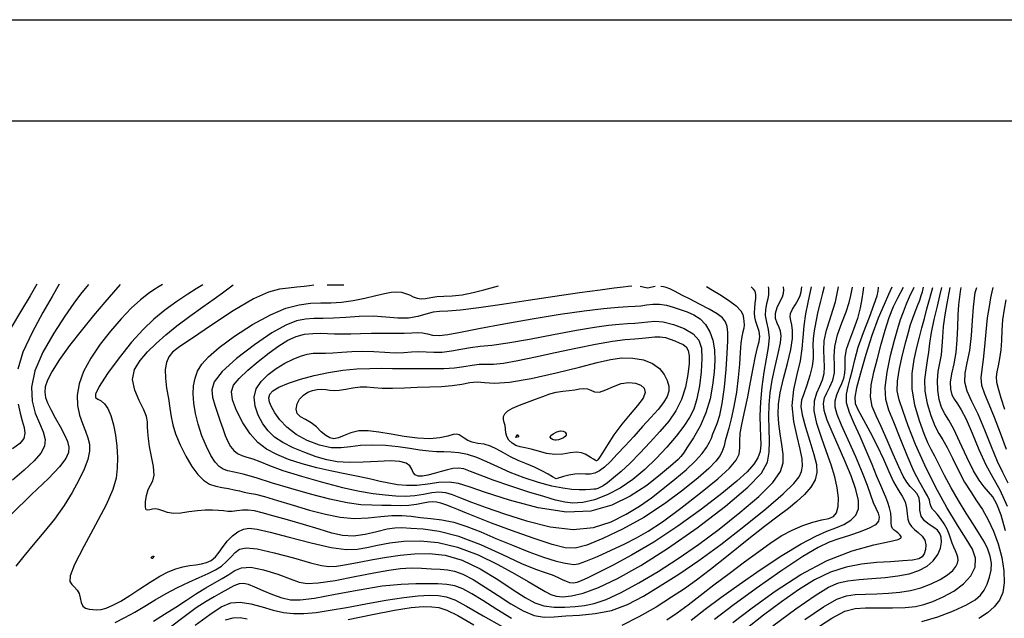
# Model space of a CAD drawing. Extents: x 354073 to 357273, y 1024435 to 1027593.
# Drawn here: x 355662 to 355906, y 1027395 to 1027543 of the extents above; entities that cross this region are included whole.
import ezdxf

# ---------------------------------------------------------------- set-up
doc = ezdxf.new("R2010")
doc.units = 0
doc.header["$LTSCALE"] = 25
doc.header["$MEASUREMENT"] = 0
for name, color, linetype in [('GRIDTXT', 7, 'CONTINUOUS'), ('INDEX', 1, 'CONTINUOUS'), ('INTER', 33, 'CONTINUOUS')]:
    doc.layers.add(name, color=color, linetype=linetype)

msp = doc.modelspace()

# ---------------------------------------------------------------- linework, layer by layer
at = {"layer": 'GRIDTXT', "color": 5}
msp.add_lwpolyline([(354172.52, 1024643.12), (354172.52, 1027543.12), (357222.52, 1027543.12), (357222.52, 1024643.12)], close=True, dxfattribs=at)
at = {"layer": 'GRIDTXT', "color": 4}
msp.add_lwpolyline([(354197.52, 1024668.12), (354197.52, 1027518.12), (357197.52, 1027518.12), (357197.52, 1024668.12)], close=True, dxfattribs=at)
at = {"layer": 'INDEX', "linetype": 'CONTINUOUS', "flags": 128}
for points in [[(355697.58, 1027477.61), (355696.76, 1027477.13), (355695.68, 1027476.48), (355694.12, 1027475.42), (355692.17, 1027473.86), (355689.88, 1027471.74), (355687.39, 1027469.13), (355684.78, 1027466.12), (355682.21, 1027462.84), (355679.89, 1027459.45), (355678.09, 1027456.14), (355676.99, 1027453.08), (355676.53, 1027450.26), (355676.6, 1027447.69), (355677.08, 1027445.35), (355677.78, 1027443.24), (355678.53, 1027441.37), (355679.16, 1027439.73), (355679.54, 1027438.14), (355679.56, 1027436.4), (355679.12, 1027434.36), (355678.23, 1027431.98), (355676.93, 1027429.26), (355675.26, 1027426.21), (355673.24, 1027422.96), (355670.9, 1027419.63), (355668.29, 1027416.37), (355665.65, 1027413.27), (355663.27, 1027410.44), (355661.36, 1027407.94)], [(355685.88, 1027394.02), (355688.27, 1027395.29), (355690.73, 1027396.63), (355693.23, 1027398.11), (355695.81, 1027399.66), (355698.51, 1027401.21), (355701.34, 1027402.67), (355704.14, 1027404.01), (355706.72, 1027405.17), (355708.9, 1027406.14), (355710.7, 1027407.04), (355712.21, 1027408), (355713.47, 1027409.13), (355714.57, 1027410.31), (355715.58, 1027411.38), (355716.65, 1027412.16), (355718.28, 1027412.51), (355721.06, 1027412.24), (355725.26, 1027411.29), (355730.03, 1027410), (355734.19, 1027408.82), (355736.92, 1027408.11), (355738.77, 1027407.86), (355740.62, 1027407.98), (355743.16, 1027408.38), (355746.26, 1027408.96), (355749.63, 1027409.6), (355753.01, 1027410.21), (355756.42, 1027410.7), (355759.93, 1027411.04), (355763.62, 1027411.1), (355767.55, 1027410.67), (355771.77, 1027409.44), (355776.23, 1027407.29), (355780.59, 1027404.66), (355784.38, 1027402.15), (355787.31, 1027400.22), (355789.7, 1027398.92), (355791.98, 1027398.17), (355794.5, 1027397.87), (355797.15, 1027397.87), (355799.69, 1027398.03), (355802.01, 1027398.25), (355804.43, 1027398.73), (355807.35, 1027399.74), (355811.08, 1027401.48), (355815.47, 1027403.85), (355820.24, 1027406.69), (355825.17, 1027409.85), (355830.2, 1027413.33), (355835.34, 1027417.13), (355840.49, 1027421.21), (355845.12, 1027425.21), (355848.61, 1027428.68), (355850.52, 1027431.36), (355851.19, 1027433.53), (355851.14, 1027435.66), (355850.83, 1027438.07), (355850.43, 1027440.66), (355850.09, 1027443.2), (355849.91, 1027445.57), (355850, 1027448.01), (355850.45, 1027450.88), (355851.29, 1027454.38), (355852.27, 1027458.13), (355853.08, 1027461.56), (355853.46, 1027464.25), (355853.5, 1027466.24), (355853.31, 1027467.69), (355853.05, 1027468.75), (355852.89, 1027469.61), (355853.01, 1027470.48), (355853.52, 1027471.52), (355854.24, 1027472.66), (355854.92, 1027473.83), (355855.37, 1027474.92), (355855.61, 1027475.85), (355855.8, 1027477.05)], [(355813.71, 1027477.2), (355812.82, 1027477.11), (355811.58, 1027476.98), (355809.38, 1027476.72), (355805.86, 1027476.26), (355800.82, 1027475.56), (355794.7, 1027474.67), (355788.12, 1027473.68), (355781.68, 1027472.71), (355775.91, 1027471.86), (355771.31, 1027471.29), (355768.22, 1027471.07), (355766.17, 1027470.98), (355764.55, 1027470.78), (355762.8, 1027470.28), (355760.78, 1027469.68), (355758.47, 1027469.29), (355755.83, 1027469.32), (355752.9, 1027469.57), (355749.7, 1027469.76), (355746.31, 1027469.7), (355742.96, 1027469.48), (355739.9, 1027469.28), (355737.33, 1027469.23), (355735.09, 1027469.21), (355732.98, 1027469.07), (355730.76, 1027468.62), (355728.11, 1027467.59), (355724.69, 1027465.68), (355720.38, 1027462.75), (355715.94, 1027459.34), (355712.38, 1027456.11), (355710.43, 1027453.58), (355709.82, 1027451.58), (355710.01, 1027449.75), (355710.54, 1027447.83), (355711.21, 1027445.83), (355711.91, 1027443.86), (355712.54, 1027442), (355713.12, 1027440.31), (355713.74, 1027438.82), (355714.43, 1027437.57), (355715.22, 1027436.58), (355716.15, 1027435.84), (355717.23, 1027435.35), (355718.48, 1027434.96), (355719.93, 1027434.5), (355721.68, 1027433.82), (355724.05, 1027432.87), (355727.42, 1027431.66), (355732, 1027430.21), (355737.18, 1027428.72), (355742.16, 1027427.42), (355746.33, 1027426.51), (355749.76, 1027425.93), (355752.68, 1027425.58), (355755.31, 1027425.37), (355757.73, 1027425.32), (355760.01, 1027425.47), (355762.19, 1027425.81), (355764.21, 1027426.18), (355766.02, 1027426.37), (355767.62, 1027426.2), (355769.27, 1027425.7), (355771.33, 1027424.89), (355774.09, 1027423.83), (355777.68, 1027422.51), (355782.2, 1027420.93), (355787.64, 1027419.18), (355793.5, 1027417.7), (355799.2, 1027417.02), (355804.24, 1027417.54), (355808.6, 1027418.95), (355812.35, 1027420.83), (355815.61, 1027422.82), (355818.56, 1027424.89), (355821.44, 1027427.1), (355824.37, 1027429.46), (355827.15, 1027431.83), (355829.48, 1027434.01), (355831.14, 1027435.84), (355832.23, 1027437.35), (355832.93, 1027438.6), (355833.41, 1027439.66), (355833.81, 1027440.68), (355834.26, 1027441.82), (355834.83, 1027443.26), (355835.49, 1027445.3), (355836.12, 1027448.24), (355836.65, 1027452.23), (355837.06, 1027456.64), (355837.34, 1027460.66), (355837.49, 1027463.66), (355837.49, 1027465.76), (355837.31, 1027467.25), (355836.92, 1027468.4), (355836.16, 1027469.4), (355834.83, 1027470.41), (355832.84, 1027471.56), (355830.49, 1027472.78), (355828.13, 1027473.97), (355826.09, 1027475.03), (355824.43, 1027475.91), (355823.13, 1027476.54), (355822.19, 1027476.91), (355821.56, 1027477.08), (355820.89, 1027477.17)], [(355815.77, 1027477.19), (355817.59, 1027476.82), (355819.47, 1027477.18)], [(355871.03, 1027476.99), (355870.87, 1027475.74), (355870.65, 1027474.1), (355870.24, 1027471.85), (355869.56, 1027469.24), (355868.59, 1027466.49), (355867.57, 1027463.84), (355866.79, 1027461.52), (355866.46, 1027459.68), (355866.43, 1027458.21), (355866.47, 1027456.93), (355866.37, 1027455.68), (355866.09, 1027454.4), (355865.62, 1027453.07), (355864.98, 1027451.67), (355864.36, 1027450.24), (355863.95, 1027448.81), (355863.95, 1027447.37), (355864.45, 1027445.55), (355865.53, 1027442.93), (355867.17, 1027439.27), (355869.04, 1027435.11), (355870.73, 1027431.16), (355871.94, 1027428), (355872.77, 1027425.59), (355873.45, 1027423.74), (355874.12, 1027422.29), (355874.68, 1027421.1), (355874.95, 1027420.09), (355874.77, 1027419.14), (355873.99, 1027418.23), (355872.49, 1027417.34), (355870.24, 1027416.44), (355867.57, 1027415.57), (355864.93, 1027414.74), (355862.54, 1027413.91), (355859.82, 1027412.61), (355856, 1027410.33), (355850.61, 1027406.75), (355844.46, 1027402.46), (355838.69, 1027398.25), (355834.15, 1027394.76)], [(355858.77, 1027392.21), (355863.2, 1027395.15), (355866.44, 1027396.82), (355868.98, 1027397.5), (355871.58, 1027397.64), (355874.75, 1027397.65), (355878.19, 1027397.66), (355881.36, 1027397.75), (355883.88, 1027397.99), (355886.02, 1027398.47), (355888.22, 1027399.24), (355890.77, 1027400.37), (355893.43, 1027401.83), (355895.82, 1027403.59), (355897.6, 1027405.59), (355898.64, 1027407.75), (355898.8, 1027409.95), (355898.04, 1027412.18), (355896.47, 1027414.75), (355894.28, 1027418.1), (355891.65, 1027422.47), (355888.86, 1027427.56), (355886.2, 1027432.91), (355883.94, 1027438.08), (355882.12, 1027442.69), (355880.76, 1027446.44), (355879.85, 1027449.14), (355879.41, 1027451.33), (355879.46, 1027453.74), (355879.97, 1027456.84), (355880.74, 1027460.27), (355881.53, 1027463.43), (355882.16, 1027465.87), (355882.69, 1027467.74), (355883.22, 1027469.33), (355883.82, 1027470.89), (355884.43, 1027472.39), (355884.97, 1027473.76), (355885.36, 1027474.92), (355885.61, 1027475.83), (355885.86, 1027476.94)], [(355906.85, 1027428.51), (355905.54, 1027431.14), (355904.21, 1027433.83), (355902.68, 1027437.46), (355901.04, 1027441.61), (355899.39, 1027445.54), (355897.88, 1027448.7), (355896.71, 1027451.23), (355896.11, 1027453.47), (355896.19, 1027455.73), (355896.72, 1027458.27), (355897.33, 1027461.32), (355897.75, 1027464.99), (355898.02, 1027468.77), (355898.24, 1027472.03), (355898.48, 1027474.28), (355898.72, 1027475.64), (355899.06, 1027476.9)]]:
    msp.add_lwpolyline(points, dxfattribs=at)
msp.add_lwpolyline([(355804.69, 1027434.15), (355804.28, 1027434.4), (355803.7, 1027434.75), (355803.01, 1027435.18), (355802.22, 1027435.66), (355801.25, 1027436.04), (355800.03, 1027436.17), (355798.47, 1027435.97), (355796.65, 1027435.66), (355794.66, 1027435.55), (355792.6, 1027435.84), (355790.61, 1027436.38), (355788.82, 1027436.9), (355787.33, 1027437.23), (355786.1, 1027437.47), (355785.05, 1027437.81), (355784.1, 1027438.39), (355783.32, 1027439.16), (355782.79, 1027440.04), (355782.54, 1027440.97), (355782.46, 1027441.88), (355782.37, 1027442.75), (355782.17, 1027443.54), (355781.98, 1027444.28), (355781.96, 1027444.99), (355782.28, 1027445.68), (355783.02, 1027446.37), (355784.24, 1027447.08), (355785.94, 1027447.82), (355787.93, 1027448.56), (355789.93, 1027449.28), (355791.75, 1027449.97), (355793.41, 1027450.56), (355795.02, 1027451.01), (355796.64, 1027451.28), (355798.2, 1027451.44), (355799.62, 1027451.6), (355800.82, 1027451.81), (355801.84, 1027451.94), (355802.73, 1027451.86), (355803.57, 1027451.47), (355804.51, 1027451.07), (355805.72, 1027451.03), (355807.32, 1027451.57), (355809.18, 1027452.42), (355811.13, 1027453.15), (355813.01, 1027453.41), (355814.67, 1027453.24), (355815.99, 1027452.74), (355816.82, 1027451.98), (355817.04, 1027450.92), (355816.5, 1027449.51), (355815.15, 1027447.7), (355813.28, 1027445.54), (355811.23, 1027443.08), (355809.31, 1027440.45), (355807.69, 1027437.96), (355806.46, 1027436), (355805.7, 1027434.83), (355805.3, 1027434.28), (355805.12, 1027434.08), (355805.02, 1027434.01), (355804.91, 1027434.02)], close=True, dxfattribs=at)
at = {"layer": 'INTER', "linetype": 'CONTINUOUS', "flags": 128}
for points in [[(355666.53, 1027477.72), (355664.84, 1027474.87), (355662.72, 1027471.28), (355660.19, 1027467.02)], [(355687.17, 1027477.65), (355685.5, 1027475.73), (355683.36, 1027473.25), (355680.54, 1027469.93), (355677.5, 1027466.21), (355674.63, 1027462.51), (355672.16, 1027459.09), (355670.29, 1027456.2), (355669.14, 1027454), (355668.61, 1027452.34), (355668.51, 1027450.99), (355668.69, 1027449.72), (355669.16, 1027448.34), (355669.95, 1027446.69), (355671.06, 1027444.67), (355672.28, 1027442.49), (355673.37, 1027440.47), (355674.11, 1027438.82), (355674.44, 1027437.42), (355674.32, 1027436.08), (355673.66, 1027434.58), (355672.13, 1027432.56), (355669.38, 1027429.67), (355665.22, 1027425.66), (355660.21, 1027420.86)], [(355679.27, 1027477.67), (355678.44, 1027476.63), (355677.33, 1027475.22), (355675.66, 1027472.98), (355673.42, 1027469.78), (355670.69, 1027465.6), (355668.01, 1027460.91), (355666.03, 1027456.31), (355665.21, 1027452.25), (355665.36, 1027448.78), (355666.12, 1027445.83), (355667.14, 1027443.32), (355668.07, 1027441.17), (355668.6, 1027439.31), (355668.44, 1027437.63), (355667.53, 1027435.93), (355665.84, 1027434.01), (355663.42, 1027431.7), (355660.52, 1027429.2)], [(355672.08, 1027477.7), (355670.28, 1027474.64), (355668, 1027470.73), (355665.33, 1027465.8), (355663.06, 1027460.87), (355661.8, 1027456.73)], [(355707.59, 1027477.57), (355705.96, 1027476.55), (355703.86, 1027475.22), (355701.12, 1027473.41), (355698.22, 1027471.32), (355695.48, 1027469.08), (355692.8, 1027466.51), (355689.97, 1027463.35), (355686.89, 1027459.51), (355684.02, 1027455.6), (355681.93, 1027452.42), (355681.03, 1027450.55), (355681.07, 1027449.67), (355681.65, 1027449.25), (355682.42, 1027448.82), (355683.24, 1027448.12), (355684.06, 1027446.95), (355684.82, 1027445.2), (355685.48, 1027442.94), (355685.98, 1027440.36), (355686.31, 1027437.61), (355686.46, 1027434.84), (355686.41, 1027432.2), (355686.13, 1027429.72), (355685.33, 1027426.9), (355683.68, 1027423.15), (355681.05, 1027418.17), (355678.14, 1027412.85), (355675.82, 1027408.36), (355674.75, 1027405.59), (355674.7, 1027404.17), (355675.21, 1027403.43), (355675.86, 1027402.79), (355676.48, 1027402.07), (355676.97, 1027401.18), (355677.27, 1027400.1), (355677.52, 1027398.99), (355677.91, 1027398.09), (355678.58, 1027397.57), (355679.46, 1027397.33), (355680.41, 1027397.23), (355681.36, 1027397.18), (355682.4, 1027397.25), (355683.68, 1027397.59), (355685.32, 1027398.3), (355687.3, 1027399.35), (355689.55, 1027400.73), (355692.02, 1027402.34), (355694.53, 1027404), (355696.92, 1027405.47), (355699.05, 1027406.57), (355700.94, 1027407.32), (355702.68, 1027407.81), (355704.32, 1027408.11), (355705.85, 1027408.32), (355707.26, 1027408.54), (355708.53, 1027408.87), (355709.68, 1027409.41), (355710.71, 1027410.25), (355711.66, 1027411.44), (355712.62, 1027412.84), (355713.67, 1027414.24), (355714.9, 1027415.48), (355716.25, 1027416.46), (355717.62, 1027417.12), (355719.04, 1027417.37), (355721.04, 1027417.14), (355724.24, 1027416.39), (355728.97, 1027415.12), (355734.39, 1027413.71), (355739.37, 1027412.59), (355743.05, 1027412.11), (355745.77, 1027412.18), (355748.17, 1027412.59), (355750.8, 1027413.16), (355753.82, 1027413.71), (355757.31, 1027414.12), (355761.33, 1027414.22), (355765.8, 1027413.82), (355770.64, 1027412.69), (355775.69, 1027410.76), (355780.57, 1027408.38), (355784.81, 1027406.05), (355788.07, 1027404.17), (355790.48, 1027402.74), (355792.26, 1027401.7), (355793.68, 1027400.98), (355795.04, 1027400.55), (355796.65, 1027400.42), (355798.81, 1027400.62), (355801.69, 1027401.31), (355805.46, 1027402.7), (355810.21, 1027404.96), (355815.94, 1027408.17), (355822.57, 1027412.37), (355829.87, 1027417.47), (355836.89, 1027422.78), (355842.47, 1027427.49), (355845.8, 1027431), (355847.31, 1027433.69), (355847.75, 1027436.17), (355847.8, 1027438.92), (355847.7, 1027441.9), (355847.62, 1027444.93), (355847.7, 1027447.88), (355847.98, 1027450.85), (355848.49, 1027453.98), (355849.21, 1027457.34), (355849.95, 1027460.56), (355850.5, 1027463.2), (355850.68, 1027464.95), (355850.55, 1027466.08), (355850.18, 1027466.99), (355849.7, 1027468.03), (355849.31, 1027469.24), (355849.26, 1027470.57), (355849.68, 1027471.97), (355850.36, 1027473.34), (355850.97, 1027474.56), (355851.28, 1027475.53), (355851.35, 1027476.25), (355851.27, 1027477.06)], [(355847.49, 1027477.08), (355847.52, 1027476.63), (355847.55, 1027476.03), (355847.53, 1027475.18), (355847.38, 1027474.1), (355847.09, 1027472.85), (355846.81, 1027471.44), (355846.75, 1027469.93), (355847.04, 1027468.32), (355847.46, 1027466.53), (355847.68, 1027464.46), (355847.5, 1027462.05), (355847.01, 1027459.23), (355846.43, 1027455.98), (355845.93, 1027452.33), (355845.58, 1027448.6), (355845.41, 1027445.16), (355845.45, 1027442.29), (355845.56, 1027439.96), (355845.61, 1027438.03), (355845.45, 1027436.36), (355844.93, 1027434.8), (355843.93, 1027433.18), (355842.28, 1027431.32), (355839.73, 1027428.99), (355835.99, 1027425.95), (355830.94, 1027422.09), (355825.1, 1027417.88), (355819.14, 1027413.91), (355813.65, 1027410.66), (355808.96, 1027408.16), (355805.3, 1027406.33), (355802.82, 1027405.08), (355801.23, 1027404.31), (355800.15, 1027403.9), (355799.26, 1027403.77), (355798.42, 1027403.87), (355797.55, 1027404.16), (355796.59, 1027404.61), (355795.45, 1027405.15), (355794.09, 1027405.71), (355792.38, 1027406.3), (355789.99, 1027407.15), (355786.54, 1027408.59), (355781.81, 1027410.78), (355776.36, 1027413.23), (355770.91, 1027415.31), (355766.08, 1027416.55), (355762.09, 1027417.1), (355759.02, 1027417.31), (355756.85, 1027417.42), (355755.11, 1027417.4), (355753.19, 1027417.1), (355750.67, 1027416.49), (355747.76, 1027415.82), (355744.85, 1027415.43), (355742.17, 1027415.57), (355739.47, 1027416.17), (355736.34, 1027417.11), (355732.53, 1027418.24), (355728.52, 1027419.4), (355724.95, 1027420.42), (355722.29, 1027421.18), (355720.37, 1027421.66), (355718.83, 1027421.86), (355717.39, 1027421.81), (355716.04, 1027421.64), (355714.82, 1027421.51), (355713.76, 1027421.51), (355712.7, 1027421.63), (355711.48, 1027421.76), (355709.97, 1027421.85), (355708.2, 1027421.84), (355706.23, 1027421.68), (355704.15, 1027421.38), (355702.12, 1027421.08), (355700.32, 1027420.99), (355698.86, 1027421.23), (355697.7, 1027421.64), (355696.73, 1027422), (355695.87, 1027422.12), (355695.11, 1027422.05), (355694.47, 1027421.9), (355693.96, 1027421.79), (355693.61, 1027421.93), (355693.43, 1027422.57), (355693.44, 1027423.85), (355693.65, 1027425.45), (355694.08, 1027426.93), (355694.68, 1027428.02), (355695.24, 1027429.04), (355695.52, 1027430.47), (355695.35, 1027432.6), (355694.9, 1027435.13), (355694.42, 1027437.58), (355694.13, 1027439.58), (355693.99, 1027441.16), (355693.94, 1027442.47), (355693.88, 1027443.66), (355693.62, 1027444.97), (355692.96, 1027446.67), (355691.85, 1027448.91), (355690.73, 1027451.51), (355690.21, 1027454.15), (355690.72, 1027456.59), (355692.08, 1027458.84), (355693.94, 1027460.97), (355696.04, 1027463.05), (355698.42, 1027465.16), (355701.19, 1027467.4), (355704.37, 1027469.79), (355707.6, 1027472.12), (355710.4, 1027474.12), (355712.43, 1027475.58), (355713.75, 1027476.55), (355715.08, 1027477.55)], [(355695.36, 1027394.4), (355698.14, 1027396.07), (355700.93, 1027397.83), (355703.58, 1027399.56), (355706.05, 1027401.19), (355708.35, 1027402.65), (355710.47, 1027403.88), (355712.39, 1027404.95), (355714.06, 1027405.95), (355715.53, 1027406.91), (355717.17, 1027407.6), (355719.45, 1027407.72), (355722.61, 1027407.08), (355726.12, 1027405.98), (355729.2, 1027404.85), (355731.41, 1027404.05), (355733.4, 1027403.68), (355736.16, 1027403.82), (355740.31, 1027404.46), (355745.21, 1027405.38), (355749.88, 1027406.29), (355753.59, 1027406.97), (355756.52, 1027407.37), (355759.1, 1027407.54), (355761.67, 1027407.5), (355764.14, 1027407.35), (355766.33, 1027407.19), (355768.16, 1027407.06), (355769.89, 1027406.76), (355771.91, 1027406.01), (355774.48, 1027404.64), (355777.47, 1027402.8), (355780.66, 1027400.73), (355783.82, 1027398.69), (355786.84, 1027396.94), (355789.6, 1027395.77), (355792.07, 1027395.34), (355794.54, 1027395.42), (355797.37, 1027395.68), (355800.82, 1027395.89), (355804.7, 1027396.24), (355808.71, 1027397.03), (355812.63, 1027398.49), (355816.59, 1027400.56), (355820.78, 1027403.1), (355825.35, 1027406.02), (355830.34, 1027409.39), (355835.76, 1027413.31), (355841.48, 1027417.75), (355846.86, 1027422.17), (355851.15, 1027425.89), (355853.79, 1027428.42), (355855.12, 1027430.07), (355855.69, 1027431.36), (355855.93, 1027432.74), (355855.87, 1027434.5), (355855.42, 1027436.88), (355854.6, 1027440.04), (355853.78, 1027443.75), (355853.4, 1027447.71), (355853.79, 1027451.63), (355854.62, 1027455.36), (355855.44, 1027458.76), (355855.9, 1027461.76), (355856.13, 1027464.56), (355856.37, 1027467.4), (355856.81, 1027470.39), (355857.34, 1027473.2), (355858.17, 1027477.04)], [(355735.07, 1027477.47), (355734.02, 1027477.34), (355732.66, 1027477.16), (355730.82, 1027476.94), (355728.75, 1027476.73), (355726.55, 1027476.48), (355723.83, 1027475.76), (355720.1, 1027474.06), (355715.13, 1027471.1), (355709.75, 1027467.57), (355705.07, 1027464.4), (355701.94, 1027462.29), (355700.12, 1027460.92), (355699.14, 1027459.76), (355698.56, 1027458.36), (355698.31, 1027456.6), (355698.34, 1027454.49), (355698.64, 1027452.03), (355699.06, 1027449.47), (355699.46, 1027447.05), (355699.77, 1027444.94), (355700.15, 1027442.92), (355700.82, 1027440.68), (355701.95, 1027438.02), (355703.38, 1027435.2), (355704.9, 1027432.64), (355706.34, 1027430.63), (355707.74, 1027429.2), (355709.2, 1027428.26), (355710.77, 1027427.72), (355712.38, 1027427.42), (355713.94, 1027427.19), (355715.35, 1027426.89), (355716.64, 1027426.57), (355717.84, 1027426.28), (355719.05, 1027426.06), (355720.59, 1027425.75), (355722.85, 1027425.19), (355726.06, 1027424.23), (355729.93, 1027423.03), (355734, 1027421.82), (355737.9, 1027420.8), (355741.59, 1027420.09), (355745.11, 1027419.77), (355748.46, 1027419.9), (355751.59, 1027420.24), (355754.39, 1027420.52), (355756.84, 1027420.52), (355759.11, 1027420.3), (355761.42, 1027420.04), (355763.96, 1027419.8), (355766.74, 1027419.47), (355769.73, 1027418.85), (355772.91, 1027417.81), (355776.34, 1027416.43), (355780.1, 1027414.82), (355784.19, 1027413.13), (355788.27, 1027411.53), (355791.9, 1027410.22), (355794.75, 1027409.33), (355796.86, 1027408.8), (355798.35, 1027408.51), (355799.41, 1027408.39), (355800.56, 1027408.56), (355802.37, 1027409.2), (355805.21, 1027410.4), (355808.65, 1027411.93), (355812.03, 1027413.51), (355814.92, 1027414.94), (355817.79, 1027416.59), (355821.3, 1027418.95), (355825.85, 1027422.3), (355830.75, 1027426.1), (355835.02, 1027429.6), (355837.9, 1027432.24), (355839.53, 1027434.16), (355840.27, 1027435.71), (355840.47, 1027437.21), (355840.47, 1027438.86), (355840.57, 1027440.89), (355841, 1027443.44), (355841.68, 1027446.47), (355842.43, 1027449.86), (355843.11, 1027453.48), (355843.72, 1027456.97), (355844.3, 1027459.92), (355844.85, 1027462.05), (355845.27, 1027463.57), (355845.42, 1027464.81), (355845.24, 1027466.04), (355844.85, 1027467.27), (355844.44, 1027468.45), (355844.18, 1027469.57), (355844.08, 1027470.66), (355844.13, 1027471.79), (355844.28, 1027472.99), (355844.42, 1027474.16), (355844.42, 1027475.18), (355844.21, 1027475.96), (355843.87, 1027476.5), (355843.29, 1027477.09)], [(355832.19, 1027477.13), (355833.65, 1027476.26), (355835.49, 1027475.15), (355837.67, 1027473.74), (355839.56, 1027472.34), (355840.67, 1027471.16), (355841.16, 1027470.19), (355841.33, 1027469.32), (355841.44, 1027468.5), (355841.49, 1027467.68), (355841.42, 1027466.85), (355841.21, 1027465.94), (355840.92, 1027464.77), (355840.66, 1027463.13), (355840.5, 1027460.84), (355840.34, 1027457.97), (355840.07, 1027454.65), (355839.6, 1027451.03), (355838.99, 1027447.48), (355838.34, 1027444.39), (355837.75, 1027442.07), (355837.25, 1027440.35), (355836.85, 1027439), (355836.54, 1027437.77), (355836.18, 1027436.57), (355835.57, 1027435.32), (355834.52, 1027433.91), (355832.79, 1027432.15), (355830.13, 1027429.81), (355826.38, 1027426.77), (355821.79, 1027423.36), (355816.68, 1027420.01), (355811.43, 1027417.1), (355806.54, 1027414.79), (355802.56, 1027413.2), (355799.73, 1027412.43), (355797.25, 1027412.47), (355794.02, 1027413.32), (355789.33, 1027414.87), (355783.93, 1027416.78), (355778.98, 1027418.62), (355775.33, 1027420.05), (355772.79, 1027421.11), (355770.88, 1027421.92), (355769.2, 1027422.58), (355767.7, 1027423.12), (355766.45, 1027423.53), (355765.43, 1027423.79), (355764.5, 1027423.9), (355763.44, 1027423.82), (355762.09, 1027423.56), (355760.45, 1027423.24), (355758.55, 1027422.99), (355756.44, 1027422.91), (355754.18, 1027422.94), (355751.84, 1027423), (355749.43, 1027423.03), (355746.69, 1027423.17), (355743.29, 1027423.62), (355739.04, 1027424.52), (355734.25, 1027425.74), (355729.36, 1027427.14), (355724.8, 1027428.54), (355720.8, 1027429.78), (355717.6, 1027430.71), (355715.32, 1027431.26), (355713.76, 1027431.59), (355712.61, 1027431.97), (355711.61, 1027432.62), (355710.63, 1027433.7), (355709.6, 1027435.33), (355708.47, 1027437.58), (355707.35, 1027440.24), (355706.4, 1027443.05), (355705.74, 1027445.75), (355705.36, 1027448.26), (355705.22, 1027450.56), (355705.31, 1027452.6), (355705.66, 1027454.45), (355706.29, 1027456.19), (355707.31, 1027457.9), (355708.98, 1027459.78), (355711.64, 1027462.07), (355715.44, 1027464.84), (355719.89, 1027467.71), (355724.3, 1027470.15), (355728.15, 1027471.76), (355731.42, 1027472.64), (355734.26, 1027473.02), (355736.8, 1027473.11), (355739.26, 1027473.13), (355741.86, 1027473.27), (355744.75, 1027473.69), (355747.69, 1027474.29), (355750.36, 1027474.9), (355752.5, 1027475.39), (355754.18, 1027475.71), (355755.54, 1027475.82), (355756.71, 1027475.72), (355757.75, 1027475.44), (355758.72, 1027475.05), (355759.65, 1027474.62), (355760.59, 1027474.25), (355761.6, 1027474.08), (355762.72, 1027474.18), (355764.01, 1027474.43), (355765.5, 1027474.65), (355767.25, 1027474.75), (355769.31, 1027474.83), (355771.72, 1027475.08), (355774.46, 1027475.62), (355777.1, 1027476.28), (355780.78, 1027477.31)], [(355742.48, 1027477.45), (355738.33, 1027477.46)], [(355861.3, 1027477.03), (355860.91, 1027475.49), (355860.41, 1027473.51), (355859.79, 1027470.99), (355859.22, 1027468.41), (355858.82, 1027466.17), (355858.59, 1027464.25), (355858.53, 1027462.57), (355858.59, 1027461.01), (355858.6, 1027459.37), (355858.38, 1027457.45), (355857.81, 1027455.15), (355857.03, 1027452.75), (355856.27, 1027450.63), (355855.73, 1027449.01), (355855.54, 1027447.46), (355855.84, 1027445.36), (355856.67, 1027442.35), (355857.77, 1027438.88), (355858.78, 1027435.62), (355859.41, 1027433.08), (355859.54, 1027431.1), (355859.09, 1027429.34), (355858.01, 1027427.53), (355856.46, 1027425.7), (355854.59, 1027423.94), (355852.5, 1027422.26), (355849.95, 1027420.35), (355846.59, 1027417.79), (355842.27, 1027414.38), (355837.57, 1027410.6), (355833.22, 1027407.14), (355829.76, 1027404.49), (355826.76, 1027402.37), (355823.58, 1027400.27), (355819.75, 1027397.86), (355815.5, 1027395.4), (355811.24, 1027393.28)], [(355822.41, 1027394.72), (355824.92, 1027396.43), (355827.64, 1027398.43), (355830.65, 1027400.73), (355834.03, 1027403.32), (355837.78, 1027406.16), (355841.62, 1027409.02), (355845.18, 1027411.63), (355848.2, 1027413.8), (355850.85, 1027415.53), (355853.39, 1027416.9), (355856.01, 1027418), (355858.55, 1027418.83), (355860.76, 1027419.41), (355862.44, 1027419.8), (355863.62, 1027420.27), (355864.38, 1027421.17), (355864.78, 1027422.73), (355864.84, 1027424.86), (355864.56, 1027427.36), (355863.95, 1027430.08), (355863.05, 1027433.03), (355861.9, 1027436.27), (355860.62, 1027439.77), (355859.49, 1027443.25), (355858.85, 1027446.37), (355858.94, 1027448.86), (355859.53, 1027450.85), (355860.27, 1027452.52), (355860.89, 1027454.06), (355861.28, 1027455.61), (355861.43, 1027457.3), (355861.34, 1027459.21), (355861.22, 1027461.36), (355861.34, 1027463.74), (355861.89, 1027466.3), (355862.69, 1027468.88), (355863.49, 1027471.29), (355864.09, 1027473.37), (355864.48, 1027475.01), (355864.88, 1027477.02)], [(355828.44, 1027394.63), (355831.88, 1027397.33), (355835.74, 1027400.22), (355840.25, 1027403.45), (355845.47, 1027407.05), (355850.83, 1027410.58), (355855.6, 1027413.5), (355859.25, 1027415.43), (355861.99, 1027416.62), (355864.21, 1027417.46), (355866.22, 1027418.31), (355867.94, 1027419.32), (355869.19, 1027420.58), (355869.81, 1027422.17), (355869.79, 1027424.24), (355869.16, 1027426.94), (355867.97, 1027430.31), (355866.44, 1027434.06), (355864.8, 1027437.8), (355863.3, 1027441.19), (355862.1, 1027444.1), (355861.34, 1027446.44), (355861.12, 1027448.19), (355861.37, 1027449.57), (355861.96, 1027450.88), (355862.73, 1027452.35), (355863.46, 1027454.01), (355863.9, 1027455.8), (355863.9, 1027457.72), (355863.77, 1027459.85), (355863.92, 1027462.32), (355864.64, 1027465.16), (355865.7, 1027468.14), (355866.74, 1027470.91), (355867.47, 1027473.2), (355867.91, 1027474.95), (355868.33, 1027477)], [(355838.75, 1027394.03), (355843.49, 1027397.67), (355849.22, 1027401.8), (355855.58, 1027405.92), (355862.09, 1027409.4), (355868.26, 1027411.77), (355873.57, 1027413.21), (355877.47, 1027414.05), (355879.6, 1027414.59), (355880.37, 1027414.99), (355880.34, 1027415.34), (355880.03, 1027415.73), (355879.59, 1027416.14), (355879.1, 1027416.53), (355878.62, 1027416.88), (355878.23, 1027417.29), (355877.98, 1027417.87), (355877.91, 1027418.73), (355877.9, 1027419.82), (355877.8, 1027421.06), (355877.52, 1027422.38), (355877.09, 1027423.73), (355876.57, 1027425.05), (355876, 1027426.36), (355875.31, 1027427.94), (355874.39, 1027430.11), (355873.16, 1027433.09), (355871.72, 1027436.56), (355870.2, 1027440.06), (355868.75, 1027443.22), (355867.57, 1027445.99), (355866.88, 1027448.4), (355866.84, 1027450.48), (355867.24, 1027452.41), (355867.79, 1027454.36), (355868.29, 1027456.5), (355868.88, 1027459.01), (355869.76, 1027462.1), (355871.06, 1027465.79), (355872.51, 1027469.55), (355873.71, 1027472.74), (355874.4, 1027474.83), (355874.68, 1027476.01), (355874.77, 1027476.98)], [(355878.05, 1027476.97), (355877.22, 1027475.13), (355876.14, 1027472.7), (355874.72, 1027469.27), (355873.14, 1027465.03), (355871.6, 1027460.3), (355870.28, 1027455.73), (355869.32, 1027452.05), (355868.88, 1027449.75), (355869.01, 1027448.2), (355869.74, 1027446.55), (355871.07, 1027444.14), (355872.74, 1027441.09), (355874.45, 1027437.75), (355875.97, 1027434.43), (355877.3, 1027431.38), (355878.51, 1027428.8), (355879.66, 1027426.83), (355880.64, 1027425.28), (355881.35, 1027423.86), (355881.72, 1027422.38), (355881.89, 1027420.91), (355882.05, 1027419.61), (355882.37, 1027418.58), (355882.89, 1027417.75), (355883.64, 1027417.01), (355884.59, 1027416.26), (355885.53, 1027415.43), (355886.22, 1027414.44), (355886.48, 1027413.28), (355886.38, 1027412.09), (355886.05, 1027411.04), (355885.57, 1027410.29), (355884.71, 1027409.79), (355883.18, 1027409.47), (355880.81, 1027409.26), (355877.74, 1027409.08), (355874.25, 1027408.84), (355870.56, 1027408.45), (355866.75, 1027407.73), (355862.87, 1027406.49), (355858.96, 1027404.6), (355854.95, 1027402.12), (355850.76, 1027399.17), (355846.35, 1027395.86), (355841.94, 1027392.4)], [(355848.6, 1027393.2), (355854.3, 1027397.44), (355859.06, 1027400.75), (355862.4, 1027402.79), (355864.84, 1027403.83), (355867.17, 1027404.33), (355869.97, 1027404.65), (355873.15, 1027404.92), (355876.41, 1027405.2), (355879.51, 1027405.55), (355882.32, 1027406.08), (355884.76, 1027406.86), (355886.77, 1027407.97), (355888.32, 1027409.32), (355889.43, 1027410.83), (355890.09, 1027412.39), (355890.36, 1027413.87), (355890.3, 1027415.13), (355889.97, 1027416.09), (355889.35, 1027416.84), (355888.44, 1027417.52), (355887.28, 1027418.27), (355886.13, 1027419.18), (355885.3, 1027420.34), (355884.99, 1027421.79), (355884.95, 1027423.35), (355884.81, 1027424.76), (355884.3, 1027425.86), (355883.51, 1027426.77), (355882.62, 1027427.66), (355881.76, 1027428.74), (355880.85, 1027430.27), (355879.77, 1027432.52), (355878.43, 1027435.64), (355876.93, 1027439.17), (355875.45, 1027442.49), (355874.15, 1027445.17), (355873.2, 1027447.49), (355872.77, 1027449.89), (355872.97, 1027452.72), (355873.63, 1027455.93), (355874.52, 1027459.37), (355875.44, 1027462.88), (355876.39, 1027466.3), (355877.41, 1027469.45), (355878.51, 1027472.16), (355879.55, 1027474.32), (355880.97, 1027476.96)], [(355856.51, 1027394.79), (355861.14, 1027397.95), (355864.42, 1027399.8), (355866.82, 1027400.66), (355869.01, 1027400.95), (355871.54, 1027401.07), (355874.34, 1027401.15), (355877.21, 1027401.28), (355880, 1027401.52), (355882.68, 1027401.95), (355885.27, 1027402.62), (355887.78, 1027403.57), (355890.04, 1027404.69), (355891.86, 1027405.83), (355893.12, 1027406.89), (355893.89, 1027407.85), (355894.29, 1027408.71), (355894.44, 1027409.49), (355894.39, 1027410.23), (355894.17, 1027410.98), (355893.81, 1027411.78), (355893.39, 1027412.65), (355892.99, 1027413.62), (355892.64, 1027414.69), (355892.26, 1027415.87), (355891.74, 1027417.14), (355891, 1027418.48), (355890.14, 1027419.76), (355889.31, 1027420.81), (355888.63, 1027421.55), (355888.13, 1027422.09), (355887.79, 1027422.64), (355887.58, 1027423.36), (355887.34, 1027424.28), (355886.9, 1027425.4), (355886.1, 1027426.77), (355884.95, 1027428.69), (355883.5, 1027431.49), (355881.83, 1027435.34), (355880.11, 1027439.62), (355878.54, 1027443.55), (355877.32, 1027446.59), (355876.57, 1027449.21), (355876.42, 1027452.17), (355876.9, 1027455.95), (355877.77, 1027460.08), (355878.73, 1027463.86), (355879.52, 1027466.75), (355880.21, 1027468.97), (355880.91, 1027470.9), (355881.7, 1027472.83), (355882.47, 1027474.58), (355883.56, 1027476.95)], [(355885.5, 1027394.29), (355889.42, 1027395.45), (355893.31, 1027396.94), (355896.56, 1027398.44), (355898.72, 1027399.68), (355900.03, 1027400.81), (355900.9, 1027402.04), (355901.65, 1027403.54), (355902.26, 1027405.24), (355902.63, 1027407.01), (355902.69, 1027408.73), (355902.41, 1027410.44), (355901.83, 1027412.15), (355900.96, 1027413.93), (355899.78, 1027415.92), (355898.28, 1027418.28), (355896.48, 1027421.1), (355894.56, 1027424.21), (355892.71, 1027427.37), (355891.1, 1027430.36), (355889.77, 1027433.01), (355888.68, 1027435.18), (355887.81, 1027436.85), (355887, 1027438.49), (355886.06, 1027440.7), (355884.9, 1027443.91), (355883.79, 1027447.8), (355883.11, 1027451.85), (355883.1, 1027455.65), (355883.59, 1027459.06), (355884.27, 1027462.05), (355884.91, 1027464.62), (355885.51, 1027466.94), (355886.11, 1027469.24), (355886.75, 1027471.65), (355887.35, 1027473.89), (355888.17, 1027476.93)], [(355890.39, 1027476.93), (355889.88, 1027474.87), (355889.24, 1027472.25), (355888.48, 1027468.97), (355887.81, 1027465.75), (355887.38, 1027463.12), (355887.1, 1027460.92), (355886.82, 1027458.83), (355886.45, 1027456.55), (355886.17, 1027454.03), (355886.23, 1027451.22), (355886.79, 1027448.17), (355887.69, 1027445.2), (355888.71, 1027442.67), (355889.68, 1027440.81), (355890.66, 1027439.2), (355891.76, 1027437.28), (355893.08, 1027434.66), (355894.55, 1027431.65), (355896.07, 1027428.75), (355897.57, 1027426.32), (355899.03, 1027424.17), (355900.48, 1027421.96), (355901.89, 1027419.45), (355903.22, 1027416.61), (355904.36, 1027413.48), (355905.24, 1027410.13), (355905.78, 1027406.83), (355905.89, 1027403.87), (355905.51, 1027401.47), (355904.67, 1027399.53), (355903.4, 1027397.91), (355901.72, 1027396.43), (355899.59, 1027395.04)], [(355906.22, 1027416.72), (355905.08, 1027420.59), (355904.02, 1027423.31), (355903.01, 1027425.09), (355901.98, 1027426.39), (355900.88, 1027427.62), (355899.65, 1027429.22), (355898.23, 1027431.58), (355896.6, 1027434.91), (355894.91, 1027438.61), (355893.37, 1027441.86), (355892.13, 1027444.07), (355891.16, 1027445.64), (355890.39, 1027447.18), (355889.8, 1027449.17), (355889.42, 1027451.49), (355889.33, 1027453.87), (355889.56, 1027456.09), (355889.96, 1027458.19), (355890.32, 1027460.25), (355890.52, 1027462.35), (355890.64, 1027464.63), (355890.85, 1027467.21), (355891.26, 1027470.14), (355891.76, 1027472.97), (355892.53, 1027476.92)], [(355895.15, 1027476.91), (355895, 1027475.9), (355894.8, 1027474.56), (355894.57, 1027472.6), (355894.39, 1027470.09), (355894.29, 1027467.11), (355894.18, 1027463.91), (355893.9, 1027460.79), (355893.4, 1027457.99), (355892.85, 1027455.56), (355892.5, 1027453.49), (355892.55, 1027451.78), (355892.93, 1027450.38), (355893.55, 1027449.2), (355894.3, 1027448.11), (355895.24, 1027446.67), (355896.43, 1027444.36), (355897.9, 1027440.9), (355899.57, 1027436.86), (355901.33, 1027433.04), (355903.07, 1027429.94), (355904.81, 1027426.88), (355906.6, 1027422.85)], [(355903.07, 1027476.88), (355902.82, 1027475.8), (355902.51, 1027474.37), (355902.11, 1027472.22), (355901.69, 1027469.38), (355901.33, 1027465.93), (355900.99, 1027462.32), (355900.64, 1027459.08), (355900.29, 1027456.57), (355900.1, 1027454.58), (355900.28, 1027452.7), (355900.96, 1027450.6), (355902.05, 1027448.04), (355903.41, 1027444.83), (355904.88, 1027440.93), (355906.34, 1027436.88)], [(355825.22, 1027434.34), (355823.33, 1027432.7), (355820.86, 1027430.61), (355817.43, 1027427.96), (355813.34, 1027425.27), (355808.79, 1027423.03), (355803.61, 1027421.61), (355797.53, 1027421.36), (355790.52, 1027422.42), (355783.49, 1027424.26), (355777.56, 1027426.19), (355773.52, 1027427.61), (355770.82, 1027428.45), (355768.55, 1027428.76), (355766, 1027428.63), (355763.23, 1027428.27), (355760.51, 1027427.96), (355758.01, 1027427.92), (355755.73, 1027428.11), (355753.58, 1027428.47), (355751.46, 1027428.95), (355749.16, 1027429.49), (355746.44, 1027430.09), (355743.17, 1027430.73), (355739.52, 1027431.44), (355735.77, 1027432.27), (355732.16, 1027433.26), (355728.82, 1027434.38), (355725.87, 1027435.6), (355723.37, 1027436.92), (355721.23, 1027438.54), (355719.29, 1027440.68), (355717.47, 1027443.45), (355715.96, 1027446.44), (355714.96, 1027449.13), (355714.68, 1027451.14), (355715.19, 1027452.76), (355716.54, 1027454.42), (355718.69, 1027456.43), (355721.31, 1027458.63), (355723.99, 1027460.72), (355726.41, 1027462.48), (355728.6, 1027463.83), (355730.69, 1027464.77), (355732.77, 1027465.31), (355734.8, 1027465.53), (355736.7, 1027465.57), (355738.45, 1027465.51), (355740.18, 1027465.44), (355742.04, 1027465.4), (355744.18, 1027465.44), (355746.6, 1027465.52), (355749.28, 1027465.58), (355752.14, 1027465.6), (355754.95, 1027465.59), (355757.41, 1027465.61), (355759.31, 1027465.69), (355760.77, 1027465.73), (355761.98, 1027465.65), (355763.14, 1027465.4), (355764.44, 1027465.13), (355766.06, 1027465.03), (355768.24, 1027465.25), (355771.38, 1027465.82), (355775.91, 1027466.71), (355782.06, 1027467.87), (355789.08, 1027469.12), (355795.98, 1027470.26), (355801.94, 1027471.1), (355806.75, 1027471.67), (355810.38, 1027472), (355812.85, 1027472.16), (355814.56, 1027472.24), (355815.94, 1027472.36), (355817.39, 1027472.57), (355818.96, 1027472.76), (355820.59, 1027472.77), (355822.28, 1027472.49), (355824, 1027472), (355825.73, 1027471.42), (355827.45, 1027470.84), (355829.11, 1027470.13), (355830.63, 1027469.14), (355831.96, 1027467.73), (355833.04, 1027465.94), (355833.79, 1027463.85), (355834.18, 1027461.49), (355834.26, 1027458.87), (355834.1, 1027455.95), (355833.73, 1027452.73), (355833.08, 1027449.33), (355832.05, 1027445.91), (355830.6, 1027442.63), (355828.99, 1027439.73), (355827.54, 1027437.45), (355826.5, 1027435.94), (355825.85, 1027435.08), (355825.22, 1027434.34)], [(355906.24, 1027473.82), (355905.83, 1027471.52), (355905.48, 1027468.93), (355905.29, 1027466.33), (355905.16, 1027463.82), (355904.99, 1027461.48), (355904.69, 1027459.37), (355904.34, 1027457.54), (355904.04, 1027456.01), (355903.9, 1027454.76), (355903.98, 1027453.51), (355904.35, 1027451.89), (355905.02, 1027449.64), (355905.94, 1027446.83)], [(355794.83, 1027424.31), (355791.95, 1027425.19), (355788.28, 1027426.31), (355783.76, 1027427.75), (355779.45, 1027429.21), (355776.17, 1027430.46), (355773.84, 1027431.41), (355772.14, 1027432.01), (355770.75, 1027432.23), (355769.47, 1027432.14), (355768.11, 1027431.82), (355766.53, 1027431.36), (355764.86, 1027430.87), (355763.27, 1027430.45), (355761.91, 1027430.21), (355760.84, 1027430.21), (355760.09, 1027430.52), (355759.64, 1027431.17), (355759.29, 1027432), (355758.78, 1027432.81), (355757.88, 1027433.46), (355756.37, 1027433.87), (355754.06, 1027434.01), (355750.88, 1027433.89), (355747.26, 1027433.68), (355743.78, 1027433.59), (355740.85, 1027433.78), (355738.26, 1027434.28), (355735.66, 1027435.05), (355732.81, 1027436.05), (355729.92, 1027437.23), (355727.35, 1027438.52), (355725.33, 1027439.9), (355723.77, 1027441.42), (355722.47, 1027443.2), (355721.32, 1027445.28), (355720.51, 1027447.52), (355720.28, 1027449.75), (355720.82, 1027451.81), (355722.04, 1027453.68), (355723.75, 1027455.36), (355725.77, 1027456.86), (355727.9, 1027458.14), (355729.95, 1027459.17), (355731.78, 1027459.9), (355733.41, 1027460.37), (355734.92, 1027460.62), (355736.39, 1027460.69), (355737.97, 1027460.68), (355739.79, 1027460.72), (355741.96, 1027460.89), (355744.43, 1027461.08), (355747.12, 1027461.17), (355749.91, 1027461.07), (355752.65, 1027460.88), (355755.17, 1027460.76), (355757.32, 1027460.82), (355759.22, 1027460.95), (355761.02, 1027461.03), (355762.84, 1027460.96), (355764.76, 1027460.87), (355766.83, 1027460.92), (355769.08, 1027461.23), (355771.44, 1027461.68), (355773.8, 1027462.09), (355776.19, 1027462.36), (355779.07, 1027462.65), (355783.02, 1027463.19), (355788.38, 1027464.13), (355794.38, 1027465.27), (355800.02, 1027466.34), (355804.51, 1027467.11), (355807.92, 1027467.59), (355810.56, 1027467.86), (355812.7, 1027467.99), (355814.5, 1027468.07), (355816.11, 1027468.2), (355817.68, 1027468.41), (355819.4, 1027468.55), (355821.5, 1027468.39), (355824.05, 1027467.77), (355826.67, 1027466.74), (355828.87, 1027465.41), (355830.27, 1027463.84), (355830.94, 1027461.87), (355831.09, 1027459.3), (355830.89, 1027456.05), (355830.44, 1027452.54), (355829.81, 1027449.33), (355829.04, 1027446.81), (355828.02, 1027444.7), (355826.61, 1027442.58), (355824.7, 1027440.13), (355822.38, 1027437.41), (355819.76, 1027434.62), (355816.95, 1027431.91), (355813.98, 1027429.42), (355810.86, 1027427.28), (355807.65, 1027425.58), (355804.5, 1027424.39), (355801.61, 1027423.73), (355799.14, 1027423.59), (355797.19, 1027423.79), (355794.83, 1027424.31)], [(355795, 1027429.59), (355794.14, 1027430.09), (355793.01, 1027430.73), (355791.45, 1027431.56), (355789.61, 1027432.44), (355787.63, 1027433.28), (355785.62, 1027434.1), (355783.7, 1027434.99), (355781.95, 1027435.98), (355780.33, 1027436.94), (355778.75, 1027437.68), (355777.16, 1027438.11), (355775.63, 1027438.35), (355774.26, 1027438.62), (355773.13, 1027439.06), (355772.23, 1027439.59), (355771.54, 1027440.1), (355771, 1027440.47), (355770.42, 1027440.62), (355769.54, 1027440.51), (355768.18, 1027440.13), (355766.26, 1027439.68), (355763.77, 1027439.44), (355760.74, 1027439.59), (355757.43, 1027440.03), (355754.15, 1027440.6), (355751.17, 1027441.12), (355748.53, 1027441.45), (355746.21, 1027441.42), (355744.21, 1027440.97), (355742.52, 1027440.31), (355741.12, 1027439.74), (355739.98, 1027439.5), (355738.99, 1027439.67), (355738, 1027440.25), (355736.9, 1027441.23), (355735.69, 1027442.39), (355734.37, 1027443.46), (355733, 1027444.25), (355731.77, 1027444.93), (355730.93, 1027445.73), (355730.66, 1027446.83), (355730.91, 1027448.09), (355731.54, 1027449.29), (355732.46, 1027450.25), (355733.56, 1027450.97), (355734.73, 1027451.43), (355735.89, 1027451.68), (355737, 1027451.75), (355738.03, 1027451.68), (355739.01, 1027451.53), (355740.05, 1027451.42), (355741.33, 1027451.46), (355742.93, 1027451.72), (355744.72, 1027452.07), (355746.51, 1027452.31), (355748.16, 1027452.3), (355749.88, 1027452.14), (355751.94, 1027452), (355754.52, 1027452), (355757.49, 1027452.1), (355760.63, 1027452.22), (355763.72, 1027452.31), (355766.66, 1027452.41), (355769.32, 1027452.63), (355771.64, 1027453.01), (355773.66, 1027453.37), (355775.49, 1027453.52), (355777.3, 1027453.36), (355779.72, 1027453.2), (355783.43, 1027453.46), (355788.83, 1027454.41), (355795.02, 1027455.79), (355800.78, 1027457.22), (355805.17, 1027458.34), (355808.48, 1027459.1), (355811.28, 1027459.46), (355814.01, 1027459.42), (355816.6, 1027458.97), (355818.83, 1027458.1), (355820.54, 1027456.84), (355821.74, 1027455.36), (355822.51, 1027453.87), (355822.91, 1027452.52), (355822.91, 1027451.25), (355822.47, 1027449.92), (355821.56, 1027448.44), (355820.21, 1027446.74), (355818.47, 1027444.76), (355816.41, 1027442.48), (355814.2, 1027440.07), (355812.05, 1027437.73), (355810.12, 1027435.63), (355808.42, 1027433.86), (355806.96, 1027432.48), (355805.7, 1027431.54), (355804.56, 1027430.98), (355803.44, 1027430.73), (355802.25, 1027430.71), (355800.98, 1027430.77), (355799.61, 1027430.74), (355798.16, 1027430.51), (355796.82, 1027430.17), (355795, 1027429.59)], [(355661.9, 1027448.04), (355662.37, 1027445.83), (355662.89, 1027443.9), (355663.35, 1027442.26), (355663.56, 1027440.83), (355663.28, 1027439.56), (355662.28, 1027438.35), (355660.46, 1027436.99)], [(355783.95, 1027395.01), (355780.32, 1027397.25), (355776.87, 1027399.44), (355774.13, 1027401.15), (355771.94, 1027402.35), (355769.98, 1027403.1), (355767.97, 1027403.46), (355765.76, 1027403.58), (355763.25, 1027403.6), (355760.3, 1027403.61), (355756.65, 1027403.47), (355752, 1027402.99), (355746.27, 1027402.05), (355740.32, 1027400.94), (355735.19, 1027400.01), (355731.66, 1027399.56), (355729.24, 1027399.6), (355727.18, 1027400.09), (355724.88, 1027400.92), (355722.51, 1027401.9), (355720.42, 1027402.8), (355718.88, 1027403.42), (355717.69, 1027403.7), (355716.56, 1027403.59), (355715.25, 1027403.09), (355713.76, 1027402.31), (355712.15, 1027401.39), (355710.41, 1027400.41), (355708.41, 1027399.23), (355705.97, 1027397.63), (355702.99, 1027395.47), (355699.56, 1027392.92)], [(355705.71, 1027393.35), (355709.29, 1027396.04), (355712.14, 1027397.89), (355714.51, 1027398.88), (355716.85, 1027399.1), (355719.47, 1027398.68), (355722.25, 1027397.9), (355724.99, 1027397.09), (355727.52, 1027396.53), (355729.99, 1027396.25), (355732.62, 1027396.25), (355735.59, 1027396.53), (355739.06, 1027397.05), (355743.17, 1027397.78), (355747.92, 1027398.65), (355752.84, 1027399.53), (355757.32, 1027400.24), (355760.9, 1027400.67), (355763.67, 1027400.81), (355765.86, 1027400.73), (355767.76, 1027400.41), (355769.9, 1027399.63), (355772.85, 1027398.11), (355776.97, 1027395.72), (355781.69, 1027393.02)], [(355743.53, 1027394.78), (355749.53, 1027396.04), (355754.99, 1027397.11), (355759.13, 1027397.73), (355762.09, 1027397.96), (355764.24, 1027397.94), (355766, 1027397.74), (355767.94, 1027397.11), (355770.69, 1027395.73), (355774.65, 1027393.43)], [(355713.23, 1027394.74), (355715.07, 1027395.22), (355716.8, 1027395.24), (355718.56, 1027394.94)]]:
    msp.add_lwpolyline(points, dxfattribs=at)
for points in [[(355804.35, 1027427), (355803.49, 1027426.94), (355802.26, 1027426.88), (355800.71, 1027426.88), (355798.89, 1027426.96), (355796.68, 1027427.23), (355793.96, 1027427.78), (355790.67, 1027428.67), (355787.11, 1027429.83), (355783.65, 1027431.15), (355780.57, 1027432.53), (355777.85, 1027433.81), (355775.39, 1027434.86), (355773.1, 1027435.56), (355770.97, 1027435.96), (355769.02, 1027436.15), (355767.22, 1027436.22), (355765.44, 1027436.27), (355763.52, 1027436.4), (355761.31, 1027436.7), (355758.78, 1027437.09), (355755.93, 1027437.48), (355752.78, 1027437.78), (355749.59, 1027437.92), (355746.64, 1027437.83), (355744.12, 1027437.51), (355741.79, 1027437.21), (355739.31, 1027437.25), (355736.44, 1027437.87), (355733.43, 1027439.03), (355730.65, 1027440.56), (355728.4, 1027442.34), (355726.68, 1027444.18), (355725.43, 1027445.9), (355724.57, 1027447.36), (355724.08, 1027448.57), (355723.94, 1027449.58), (355724.17, 1027450.47), (355724.92, 1027451.31), (355726.41, 1027452.2), (355728.76, 1027453.2), (355731.77, 1027454.22), (355735.17, 1027455.15), (355738.71, 1027455.89), (355742.25, 1027456.43), (355745.67, 1027456.75), (355748.88, 1027456.89), (355751.84, 1027456.9), (355754.53, 1027456.86), (355756.97, 1027456.85), (355759.31, 1027456.85), (355761.75, 1027456.86), (355764.44, 1027456.85), (355767.21, 1027456.89), (355769.85, 1027457.04), (355772.19, 1027457.35), (355774.22, 1027457.7), (355776, 1027457.93), (355777.64, 1027457.96), (355779.5, 1027457.97), (355782.02, 1027458.2), (355785.53, 1027458.81), (355789.86, 1027459.73), (355794.74, 1027460.81), (355799.84, 1027461.9), (355804.72, 1027462.87), (355808.92, 1027463.59), (355812.09, 1027463.99), (355814.44, 1027464.18), (355816.28, 1027464.32), (355817.91, 1027464.53), (355819.39, 1027464.71), (355820.76, 1027464.73), (355822.04, 1027464.51), (355823.25, 1027464.11), (355824.39, 1027463.66), (355825.46, 1027463.24), (355826.4, 1027462.79), (355827.15, 1027462.19), (355827.64, 1027461.33), (355827.89, 1027460.02), (355827.88, 1027458.06), (355827.61, 1027455.37), (355827.03, 1027452.27), (355826.06, 1027449.17), (355824.66, 1027446.39), (355822.85, 1027443.84), (355820.69, 1027441.29), (355818.26, 1027438.6), (355815.72, 1027435.92), (355813.28, 1027433.47), (355811.1, 1027431.41), (355809.23, 1027429.79), (355807.73, 1027428.61), (355806.61, 1027427.85), (355805.84, 1027427.42), (355805.36, 1027427.2), (355805.08, 1027427.09), (355804.82, 1027427.04)], [(355785, 1027439.8), (355785.34, 1027440.52), (355785.74, 1027439.93)], [(355794.09, 1027439.33), (355793.76, 1027439.55), (355793.56, 1027439.85), (355793.69, 1027440.25), (355794.28, 1027440.73), (355795.15, 1027441.17), (355796.05, 1027441.42), (355796.76, 1027441.37), (355797.23, 1027441.1), (355797.47, 1027440.73), (355797.47, 1027440.35), (355797.26, 1027440), (355796.84, 1027439.7), (355796.26, 1027439.44), (355795.62, 1027439.24), (355795.05, 1027439.13), (355794.66, 1027439.11), (355794.37, 1027439.18)], [(355694.98, 1027409.87), (355694.88, 1027409.95), (355694.82, 1027410.08), (355694.87, 1027410.21), (355695.05, 1027410.34), (355695.29, 1027410.41), (355695.46, 1027410.41), (355695.5, 1027410.31), (355695.42, 1027410.16), (355695.3, 1027410.01), (355695.19, 1027409.9), (355695.09, 1027409.85)]]:
    msp.add_lwpolyline(points, close=True, dxfattribs=at)

doc.saveas('drawing.dxf')
